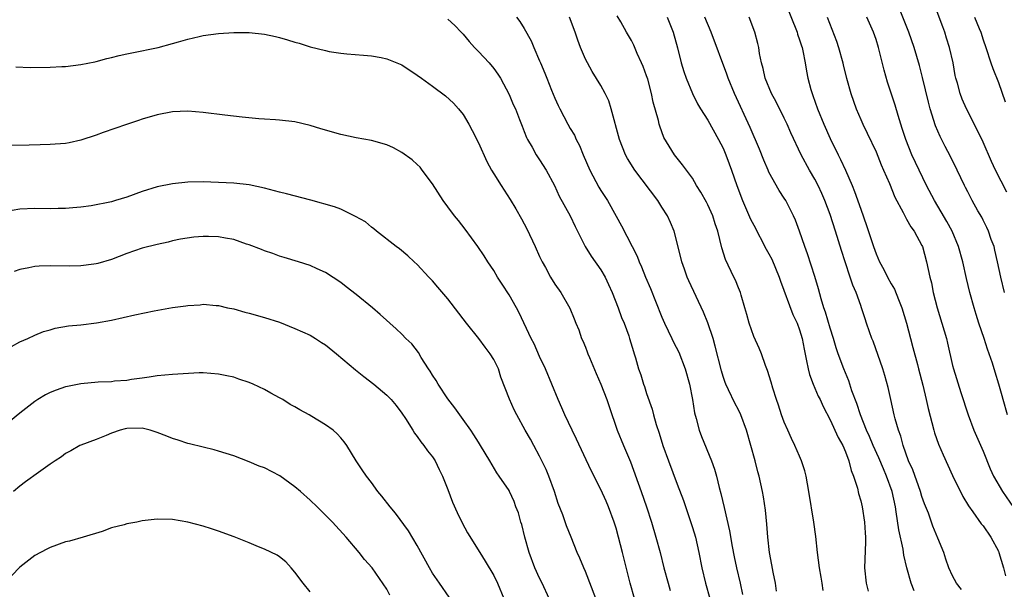
# Model space of a CAD drawing. Units: inches. Extents: x 2601000 to 2604000, y 1497000 to 1500000.
# Drawn here: x 2601317 to 2601446, y 1498132 to 1498207 of the extents above; entities that cross this region are included whole.
import ezdxf

# ---------------------------------------------------------------- set-up
doc = ezdxf.new("R2010")
doc.units = ezdxf.units.IN
doc.header["$MEASUREMENT"] = 0
doc.layers.add('LD26011497_2ft', color=60, linetype='Continuous')

msp = doc.modelspace()

# ---------------------------------------------------------------- linework, layer by layer
at = {"layer": 'LD26011497_2ft'}
for points, elevation in [([(2601416.29, 1498211), (2601418.69, 1498205), (2601418.74, 1498204.74), (2601419, 1498204.03), (2601419.24, 1498203.24), (2601419.33, 1498203), (2601419.44, 1498202.56), (2601419.73, 1498201), (2601419.91, 1498199.91), (2601420.09, 1498199), (2601420.48, 1498197.52), (2601420.64, 1498197), (2601420.75, 1498196.75), (2601421.36, 1498195), (2601422.18, 1498193), (2601423, 1498191.13), (2601424.04, 1498189), (2601424.37, 1498188.37), (2601425, 1498186.97), (2601425.87, 1498185), (2601426.2, 1498184.2), (2601427, 1498181.88), (2601427.76, 1498179.76), (2601428.66, 1498177), (2601429, 1498176.03), (2601429.45, 1498175), (2601430.01, 1498174.01), (2601430.5, 1498173), (2601431, 1498172.12), (2601431.42, 1498171.42), (2601431.94, 1498170.06), (2601432.39, 1498169), (2601432.98, 1498167), (2601433.49, 1498165), (2601433.82, 1498163.82), (2601434.41, 1498161.59), (2601434.57, 1498161), (2601435.12, 1498158.88), (2601435.58, 1498157), (2601435.84, 1498155.84), (2601436.58, 1498153), (2601436.67, 1498152.67), (2601437.19, 1498151.19), (2601437.77, 1498149.77), (2601439, 1498147.06), (2601440.35, 1498144.35), (2601441.1, 1498143.1), (2601441.66, 1498142.34), (2601442.77, 1498140.77), (2601443, 1498140.48), (2601444.01, 1498139), (2601445, 1498137.17), (2601445.07, 1498137), (2601445.68, 1498135), (2601445.95, 1498133.95)], 9248), ([(2601382, 1498207), (2601382.42, 1498206.42), (2601383, 1498205.5), (2601383.88, 1498203.88), (2601384.24, 1498203), (2601385, 1498201.28), (2601385.11, 1498201), (2601385.68, 1498199.68), (2601385.94, 1498199), (2601386.57, 1498197.43), (2601387, 1498196.41), (2601387.44, 1498195.44), (2601387.65, 1498195), (2601388.7, 1498193), (2601389, 1498192.45), (2601389.55, 1498191.55), (2601389.78, 1498191), (2601390.21, 1498190.21), (2601390.68, 1498189), (2601391.58, 1498187), (2601392.76, 1498184.76), (2601393, 1498184.34), (2601393.86, 1498183), (2601395, 1498180.97), (2601395.73, 1498179.73), (2601397.11, 1498177), (2601397.76, 1498175.76), (2601398.03, 1498175), (2601398.34, 1498174.34), (2601398.87, 1498173), (2601399.51, 1498171.51), (2601400.15, 1498169.85), (2601401, 1498167.76), (2601401.32, 1498167), (2601402.29, 1498165), (2601402.51, 1498164.51), (2601403.2, 1498163.2), (2601404.04, 1498161), (2601404.59, 1498159), (2601404.99, 1498157), (2601405.26, 1498155.26), (2601405.49, 1498154.51), (2601405.88, 1498153), (2601406.18, 1498152.18), (2601407.49, 1498149), (2601407.89, 1498147.89), (2601408.13, 1498147), (2601408.48, 1498145.52), (2601408.71, 1498144.71), (2601409.12, 1498142.88), (2601409.85, 1498139.85), (2601410.2, 1498137.8), (2601410.46, 1498136.46), (2601410.77, 1498135), (2601411.25, 1498133), (2601411.54, 1498131.54)], 9260), ([(2601415.98, 1498131.98), (2601415.84, 1498133), (2601415.54, 1498134.46), (2601415.39, 1498135.39), (2601415.07, 1498137), (2601414.84, 1498139), (2601414.72, 1498140.72), (2601414.54, 1498142.54), (2601414.28, 1498144.28), (2601414.16, 1498145), (2601413.72, 1498147), (2601413.55, 1498147.55), (2601413.18, 1498149), (2601412.64, 1498151), (2601412.06, 1498153), (2601411.31, 1498155), (2601411, 1498155.65), (2601410.52, 1498156.52), (2601409.71, 1498158.29), (2601409.36, 1498159), (2601409.25, 1498159.25), (2601409, 1498160), (2601408.77, 1498160.77), (2601407.98, 1498163.98), (2601407.68, 1498165), (2601407.02, 1498167.02), (2601406.43, 1498168.43), (2601404.52, 1498172.52), (2601404.32, 1498173), (2601403.96, 1498174.04), (2601403.6, 1498175), (2601403, 1498177.47), (2601402.59, 1498179), (2601402.13, 1498180.13), (2601401.73, 1498181), (2601401, 1498182.16), (2601400.46, 1498183), (2601397.46, 1498187), (2601396.5, 1498188.5), (2601396.24, 1498189), (2601395.45, 1498191), (2601394.38, 1498195), (2601394.04, 1498196.04), (2601393.56, 1498197), (2601393, 1498198.03), (2601391.88, 1498199.88), (2601391.26, 1498201), (2601391, 1498201.5), (2601390.36, 1498203), (2601389.98, 1498203.98), (2601389.64, 1498205), (2601388.91, 1498207)], 9258), ([(2601422.07, 1498132.07), (2601421.96, 1498133), (2601421.81, 1498133.81), (2601421.61, 1498135), (2601421.33, 1498137), (2601421.12, 1498139.12), (2601420.86, 1498141), (2601420.21, 1498145), (2601419.86, 1498147), (2601419.68, 1498147.68), (2601419.27, 1498149), (2601419, 1498149.59), (2601418.39, 1498151), (2601417.93, 1498151.93), (2601417.45, 1498153), (2601417, 1498154.05), (2601416.65, 1498155), (2601416.26, 1498156.26), (2601415.99, 1498157), (2601415.5, 1498158.5), (2601415.29, 1498159.29), (2601414.82, 1498160.82), (2601414.56, 1498161.44), (2601414.02, 1498163), (2601413.73, 1498163.73), (2601413, 1498165.26), (2601412.4, 1498167), (2601412.11, 1498168.11), (2601411.86, 1498169), (2601411.35, 1498170.65), (2601411.26, 1498171), (2601411, 1498171.61), (2601410.61, 1498172.61), (2601410.41, 1498173), (2601409.3, 1498175.3), (2601408.83, 1498176.83), (2601408.32, 1498179), (2601407.97, 1498179.97), (2601407.67, 1498181), (2601407, 1498182.46), (2601406.81, 1498182.81), (2601406.09, 1498184.09), (2601405.54, 1498185), (2601405, 1498185.94), (2601403.7, 1498187.7), (2601402.66, 1498189), (2601401.27, 1498191.27), (2601400.72, 1498192.72), (2601400.63, 1498193), (2601400.54, 1498193.46), (2601399.87, 1498195.87), (2601399.65, 1498197), (2601399.14, 1498198.86), (2601399, 1498199.3), (2601398.53, 1498200.53), (2601398.34, 1498201), (2601397.78, 1498202.22), (2601397.32, 1498203.32), (2601397, 1498203.93), (2601396.38, 1498205), (2601395.63, 1498206.37), (2601395.16, 1498207.16)], 9256), ([(2601401.69, 1498207), (2601402.46, 1498205), (2601403.03, 1498202.97), (2601403.53, 1498201), (2601403.88, 1498199.88), (2601404.18, 1498199), (2601404.99, 1498196.99), (2601405.67, 1498195.67), (2601406.06, 1498195), (2601407, 1498193.52), (2601408.41, 1498191), (2601409, 1498189.85), (2601409.37, 1498189), (2601409.81, 1498187.81), (2601410.11, 1498187), (2601410.79, 1498185), (2601411.55, 1498183), (2601412.6, 1498180.6), (2601413, 1498179.8), (2601414.65, 1498176.65), (2601415, 1498176.03), (2601415.36, 1498175.36), (2601416.33, 1498173), (2601416.49, 1498172.49), (2601418.14, 1498168.14), (2601418.69, 1498167), (2601419, 1498166.13), (2601419.34, 1498165), (2601419.59, 1498163.59), (2601419.93, 1498162.07), (2601420.12, 1498161), (2601420.29, 1498160.29), (2601420.78, 1498159), (2601421.45, 1498157.45), (2601421.69, 1498157), (2601422.08, 1498156.08), (2601423, 1498154.37), (2601424.03, 1498152.03), (2601424.64, 1498151), (2601425, 1498150.19), (2601425.46, 1498149), (2601425.74, 1498147.74), (2601426.07, 1498147), (2601426.58, 1498145.42), (2601426.73, 1498144.73), (2601427, 1498143.77), (2601427.17, 1498143), (2601427.49, 1498141), (2601427.58, 1498139.58), (2601427.64, 1498139), (2601427.64, 1498138.36), (2601427.49, 1498135), (2601427.7, 1498133), (2601427.96, 1498131.96)], 9254), ([(2601434.01, 1498132.01), (2601433.61, 1498133), (2601433.05, 1498135), (2601432.66, 1498136.66), (2601432.56, 1498137.44), (2601431.99, 1498139.99), (2601431.65, 1498142.35), (2601431.53, 1498143), (2601431.1, 1498145), (2601430.38, 1498147), (2601429.96, 1498147.96), (2601429.38, 1498149.38), (2601428.64, 1498151), (2601428.16, 1498152.16), (2601427.77, 1498153), (2601426.96, 1498155), (2601426.49, 1498156.49), (2601425.85, 1498158.15), (2601425.43, 1498159.43), (2601424.77, 1498161), (2601424.03, 1498163), (2601423.77, 1498163.77), (2601423.42, 1498165), (2601423, 1498166.33), (2601422.41, 1498168.41), (2601422.18, 1498169), (2601421.81, 1498170.19), (2601421.47, 1498171.47), (2601421, 1498173.1), (2601420.04, 1498176.04), (2601419.69, 1498177), (2601419, 1498179.03), (2601418.45, 1498180.45), (2601418.19, 1498181), (2601417.19, 1498183), (2601417, 1498183.32), (2601416.34, 1498184.34), (2601415, 1498186.73), (2601414.88, 1498187), (2601414.31, 1498188.31), (2601413.74, 1498189.74), (2601412.54, 1498192.54), (2601410.5, 1498197), (2601409.68, 1498199), (2601409.51, 1498199.51), (2601407.43, 1498205), (2601406.62, 1498207)], 9252), ([(2601440.2, 1498132.2), (2601439.54, 1498133), (2601439, 1498133.95), (2601438.53, 1498135), (2601438.14, 1498136.14), (2601437.87, 1498137), (2601437.1, 1498138.9), (2601436.45, 1498140.45), (2601435.85, 1498142.15), (2601435.36, 1498143.36), (2601435, 1498144.35), (2601434.81, 1498145), (2601433.81, 1498147.81), (2601433.27, 1498149), (2601432.56, 1498151), (2601432.23, 1498152.23), (2601431.94, 1498153), (2601431.5, 1498154.5), (2601431.37, 1498155), (2601430.92, 1498157), (2601430.59, 1498158.59), (2601430.16, 1498160.16), (2601429.91, 1498161), (2601428.62, 1498164.62), (2601428.45, 1498165), (2601428.15, 1498165.85), (2601427.77, 1498167), (2601427.57, 1498167.57), (2601427.12, 1498169), (2601427, 1498169.3), (2601426.4, 1498171), (2601425.96, 1498171.96), (2601425.64, 1498173), (2601424.95, 1498175), (2601424.48, 1498176.48), (2601423.71, 1498179), (2601423, 1498181.18), (2601422.32, 1498183), (2601421.92, 1498183.92), (2601421.42, 1498185), (2601421, 1498185.81), (2601420.32, 1498187), (2601419.23, 1498189), (2601417.85, 1498191.85), (2601417.36, 1498193), (2601417, 1498193.77), (2601415.92, 1498195.92), (2601415.35, 1498197), (2601414.51, 1498199), (2601414.25, 1498200.25), (2601414.03, 1498201), (2601413.78, 1498202.22), (2601413.68, 1498203), (2601413.56, 1498203.56), (2601413.16, 1498205), (2601412.41, 1498207)], 9250), ([(2601422.6, 1498207), (2601423.84, 1498203.84), (2601424.1, 1498203), (2601424.64, 1498201), (2601424.7, 1498200.7), (2601425.13, 1498199), (2601425.71, 1498197), (2601426.41, 1498195), (2601427, 1498193.6), (2601427.26, 1498193), (2601427.84, 1498191.84), (2601429, 1498189.38), (2601429.68, 1498187.68), (2601429.99, 1498187), (2601430.76, 1498185.24), (2601431.47, 1498183.47), (2601432.54, 1498181.46), (2601432.84, 1498180.84), (2601433, 1498180.6), (2601433.56, 1498179.56), (2601433.99, 1498179), (2601435, 1498177.14), (2601435.06, 1498177), (2601435.62, 1498175), (2601436.05, 1498173), (2601436.24, 1498172.24), (2601436.49, 1498171), (2601436.99, 1498169.01), (2601437.63, 1498167), (2601438.22, 1498165), (2601438.37, 1498164.37), (2601439, 1498161.47), (2601439.12, 1498161), (2601440.09, 1498157.91), (2601441.04, 1498155), (2601441.8, 1498153), (2601443, 1498150.25), (2601443.94, 1498147.94), (2601444.38, 1498147), (2601445.56, 1498145), (2601447, 1498142.9)], 9246), ([(2601446.21, 1498155), (2601445.64, 1498157), (2601445.49, 1498157.49), (2601445.08, 1498159), (2601444.58, 1498160.58), (2601444.23, 1498161.77), (2601443.82, 1498163), (2601443.6, 1498163.6), (2601443.14, 1498165), (2601442.46, 1498167), (2601442.1, 1498168.1), (2601441.82, 1498169), (2601441.27, 1498171), (2601440.82, 1498172.82), (2601440.34, 1498175), (2601439.8, 1498177), (2601438.98, 1498179), (2601438.28, 1498180.28), (2601437.54, 1498181.54), (2601436.63, 1498183), (2601435.62, 1498185), (2601433.68, 1498189), (2601432.88, 1498191), (2601432.44, 1498192.44), (2601432.24, 1498193), (2601431.89, 1498194.11), (2601431.5, 1498195.5), (2601430.5, 1498198.5), (2601430.05, 1498200.05), (2601429.32, 1498203), (2601429, 1498204.05), (2601428.68, 1498205), (2601427.82, 1498207)], 9244), ([(2601445.79, 1498171), (2601445.32, 1498173), (2601444.9, 1498175), (2601444.55, 1498176.55), (2601444.44, 1498177), (2601444.08, 1498177.92), (2601443.72, 1498179), (2601443.5, 1498179.5), (2601443, 1498180.44), (2601442.82, 1498180.82), (2601442.33, 1498181.67), (2601441.59, 1498183), (2601441, 1498184.15), (2601440.72, 1498184.72), (2601440.57, 1498185), (2601439.63, 1498187), (2601438.75, 1498188.75), (2601438.06, 1498190.06), (2601437.39, 1498191.39), (2601436.79, 1498192.79), (2601436.09, 1498195), (2601435.86, 1498195.86), (2601435.1, 1498199.1), (2601434.67, 1498200.67), (2601433.97, 1498203), (2601433.28, 1498205), (2601432.07, 1498208.07)], 9242), ([(2601446.12, 1498184.12), (2601444.62, 1498187), (2601444.11, 1498188.11), (2601443, 1498190.65), (2601442.24, 1498192.24), (2601440.84, 1498195), (2601440.27, 1498196.27), (2601440, 1498197), (2601439.65, 1498198.35), (2601439.46, 1498199), (2601439.37, 1498199.37), (2601439.08, 1498201), (2601438.61, 1498203), (2601438.24, 1498204.24), (2601437.98, 1498205), (2601437.72, 1498205.72), (2601437, 1498207.66)], 9240), ([(2601441.88, 1498207), (2601442.51, 1498205.49), (2601442.7, 1498205), (2601443, 1498204.02), (2601443.37, 1498203), (2601444.02, 1498201), (2601444.28, 1498200.28), (2601445, 1498198.45), (2601445.91, 1498195.91)], 9238), ([(2601373, 1498206.73), (2601373.9, 1498205.9), (2601374.74, 1498205), (2601375, 1498204.74), (2601375.79, 1498203.79), (2601376.49, 1498203), (2601377, 1498202.5), (2601378.4, 1498201), (2601379, 1498200.29), (2601379.54, 1498199.54), (2601379.88, 1498199), (2601381, 1498196.89), (2601381.56, 1498195.56), (2601381.83, 1498195), (2601382.38, 1498193.62), (2601382.72, 1498192.72), (2601383, 1498192.02), (2601383.27, 1498191.27), (2601383.41, 1498191), (2601384.01, 1498189.99), (2601384.55, 1498189), (2601385, 1498188.35), (2601385.85, 1498187), (2601386.93, 1498185), (2601387.57, 1498183.57), (2601388.98, 1498181), (2601389.63, 1498179.63), (2601390.98, 1498177), (2601391.76, 1498175.76), (2601393, 1498173.98), (2601393.57, 1498173), (2601394.03, 1498172.03), (2601394.5, 1498171), (2601395.28, 1498169), (2601395.72, 1498167.72), (2601396.04, 1498167), (2601396.66, 1498165.34), (2601396.77, 1498165), (2601397.27, 1498163.27), (2601397.37, 1498163), (2601397.53, 1498162.47), (2601397.95, 1498161), (2601398.23, 1498160.23), (2601398.59, 1498159), (2601398.71, 1498158.71), (2601399, 1498157.8), (2601399.74, 1498155.74), (2601399.91, 1498155), (2601400.25, 1498153.75), (2601400.62, 1498152.62), (2601401.11, 1498151), (2601401.84, 1498149), (2601403, 1498145.96), (2601403.8, 1498143.8), (2601405, 1498140.3), (2601405.4, 1498139), (2601405.83, 1498137), (2601406.21, 1498135), (2601406.7, 1498133), (2601407.25, 1498131)], 9262), ([(2601316.48, 1498200.48), (2601318.39, 1498200.39), (2601321, 1498200.43), (2601322.53, 1498200.53), (2601323, 1498200.54), (2601325, 1498200.78), (2601326.84, 1498201.16), (2601327, 1498201.18), (2601328.41, 1498201.59), (2601329, 1498201.69), (2601330.02, 1498201.98), (2601331, 1498202.17), (2601331.67, 1498202.33), (2601335.1, 1498203), (2601337, 1498203.52), (2601337.76, 1498203.76), (2601339, 1498204.11), (2601340.46, 1498204.46), (2601341, 1498204.58), (2601343, 1498204.85), (2601345, 1498204.98), (2601347, 1498204.99), (2601349, 1498204.77), (2601350.44, 1498204.44), (2601351, 1498204.31), (2601352.03, 1498204.03), (2601353, 1498203.72), (2601353.57, 1498203.57), (2601355, 1498203.12), (2601357, 1498202.61), (2601357.49, 1498202.51), (2601359, 1498202.28), (2601359.8, 1498202.19), (2601361.97, 1498202.03), (2601363, 1498201.91), (2601364.29, 1498201.71), (2601365, 1498201.55), (2601367, 1498200.75), (2601369, 1498199.41), (2601369.54, 1498199), (2601371, 1498197.95), (2601372.7, 1498196.7), (2601373.75, 1498195.75), (2601374.39, 1498195), (2601375, 1498194.24), (2601375.73, 1498193), (2601376.18, 1498192.18), (2601377, 1498190.55), (2601378.1, 1498188.1), (2601378.7, 1498187), (2601379, 1498186.5), (2601379.96, 1498185), (2601380.35, 1498184.35), (2601381.16, 1498183.16), (2601381.91, 1498181.91), (2601382.63, 1498180.63), (2601383.33, 1498179.33), (2601384.44, 1498177), (2601385, 1498175.68), (2601385.32, 1498175), (2601385.75, 1498174.25), (2601386.43, 1498173), (2601387, 1498172.09), (2601387.78, 1498171), (2601388.94, 1498168.94), (2601389.54, 1498167.54), (2601389.73, 1498167), (2601390.11, 1498166.1), (2601390.5, 1498165), (2601390.66, 1498164.66), (2601391, 1498163.83), (2601391.24, 1498163.24), (2601391.31, 1498163), (2601391.51, 1498162.49), (2601392.38, 1498160.39), (2601393, 1498159), (2601393.79, 1498157), (2601394.09, 1498156.09), (2601395.16, 1498153), (2601395.98, 1498151), (2601396.87, 1498148.87), (2601398.29, 1498145), (2601398.99, 1498143), (2601399.63, 1498141), (2601400.21, 1498139), (2601400.75, 1498137), (2601401.25, 1498135), (2601401.81, 1498133), (2601402.07, 1498132.07)], 9264), ([(2601397.42, 1498131), (2601396.84, 1498133), (2601395.86, 1498137), (2601395.34, 1498139), (2601395, 1498140.19), (2601394.75, 1498141), (2601394.01, 1498143), (2601393.71, 1498143.71), (2601393, 1498145.25), (2601391.73, 1498147.73), (2601389.83, 1498151.83), (2601389.25, 1498153), (2601388.29, 1498155), (2601387.92, 1498155.92), (2601387.42, 1498157), (2601386.6, 1498159), (2601385.75, 1498161), (2601385, 1498162.64), (2601384.28, 1498164.28), (2601383.91, 1498165), (2601382.32, 1498168.32), (2601381.97, 1498169), (2601381, 1498170.71), (2601380.1, 1498172.1), (2601379.49, 1498173), (2601379, 1498173.86), (2601378.25, 1498175), (2601377.77, 1498175.77), (2601376.93, 1498177), (2601375.27, 1498179.27), (2601374.4, 1498180.4), (2601373.89, 1498181), (2601373, 1498182.21), (2601372.37, 1498183), (2601371, 1498185.21), (2601369.66, 1498187), (2601369.36, 1498187.36), (2601369, 1498187.71), (2601368.32, 1498188.32), (2601367, 1498189.28), (2601365.9, 1498189.9), (2601365, 1498190.3), (2601363, 1498190.85), (2601361, 1498191.2), (2601359, 1498191.63), (2601356.37, 1498192.37), (2601355, 1498192.81), (2601353, 1498193.29), (2601351, 1498193.54), (2601350.44, 1498193.56), (2601349, 1498193.67), (2601348.29, 1498193.71), (2601346.1, 1498193.9), (2601343.83, 1498194.17), (2601341, 1498194.54), (2601339, 1498194.7), (2601337, 1498194.6), (2601335, 1498194.21), (2601333, 1498193.63), (2601332.54, 1498193.46), (2601330.96, 1498192.96), (2601327.92, 1498191.92), (2601327, 1498191.57), (2601325, 1498190.9), (2601323.45, 1498190.55), (2601323, 1498190.49), (2601321, 1498190.35), (2601319.69, 1498190.31), (2601318.24, 1498190.24), (2601315.78, 1498190.22)], 9266), ([(2601392.35, 1498131), (2601391, 1498134.55), (2601390.79, 1498135), (2601390.27, 1498136.27), (2601389.93, 1498137), (2601389.14, 1498139), (2601388.51, 1498140.51), (2601388.04, 1498141.96), (2601387.43, 1498143.43), (2601386.93, 1498145), (2601386.22, 1498147), (2601385.87, 1498147.87), (2601385, 1498149.62), (2601384.25, 1498151), (2601383.82, 1498151.82), (2601383.13, 1498153), (2601382.01, 1498155), (2601381.68, 1498155.68), (2601381.05, 1498157.05), (2601379.95, 1498159.95), (2601379.62, 1498161), (2601379, 1498162.26), (2601378.55, 1498163), (2601377.86, 1498163.86), (2601377.05, 1498165), (2601375.44, 1498167), (2601373, 1498170.19), (2601371.71, 1498171.71), (2601371, 1498172.52), (2601370.53, 1498173), (2601369, 1498174.64), (2601368.59, 1498175), (2601367.78, 1498175.78), (2601366.69, 1498176.69), (2601366.24, 1498177), (2601363.68, 1498179), (2601363.31, 1498179.31), (2601363, 1498179.53), (2601362.22, 1498180.22), (2601360.94, 1498180.94), (2601359, 1498181.88), (2601358.19, 1498182.19), (2601355.07, 1498183.07), (2601351.9, 1498183.9), (2601351, 1498184.11), (2601349, 1498184.62), (2601347, 1498185.05), (2601345, 1498185.28), (2601343, 1498185.39), (2601341, 1498185.44), (2601339, 1498185.4), (2601337, 1498185.2), (2601335, 1498184.82), (2601333, 1498184.21), (2601331, 1498183.46), (2601329.51, 1498183), (2601329, 1498182.86), (2601326.33, 1498182.33), (2601325, 1498182.15), (2601323.93, 1498182.07), (2601323, 1498181.96), (2601322.04, 1498181.97), (2601321, 1498181.93), (2601319, 1498181.99), (2601317, 1498181.9), (2601315, 1498181.53)], 9268), ([(2601386.23, 1498131), (2601385.33, 1498133), (2601385, 1498133.68), (2601384.39, 1498135), (2601383.63, 1498137), (2601383.08, 1498139), (2601382.67, 1498140.67), (2601382.54, 1498141), (2601382.22, 1498142.22), (2601381.89, 1498143), (2601381.66, 1498143.66), (2601381.06, 1498145), (2601381, 1498145.12), (2601379.73, 1498147), (2601379.41, 1498147.41), (2601378.5, 1498149), (2601377.28, 1498151), (2601377, 1498151.42), (2601376.41, 1498152.41), (2601376.01, 1498153), (2601375, 1498154.38), (2601373.92, 1498155.92), (2601373, 1498157.1), (2601371.74, 1498159), (2601371.49, 1498159.49), (2601371, 1498160.19), (2601370.7, 1498160.7), (2601370.49, 1498161), (2601369.52, 1498162.48), (2601369.14, 1498163.14), (2601368.27, 1498164.27), (2601367.5, 1498165), (2601367, 1498165.53), (2601366.25, 1498166.25), (2601364.13, 1498168.13), (2601363.13, 1498169), (2601361, 1498170.72), (2601359.72, 1498171.72), (2601359, 1498172.32), (2601357, 1498173.63), (2601355.9, 1498174.1), (2601355, 1498174.51), (2601353.48, 1498175), (2601351.58, 1498175.58), (2601351, 1498175.74), (2601350.09, 1498176.09), (2601349, 1498176.44), (2601348.62, 1498176.62), (2601347, 1498177.23), (2601346.68, 1498177.32), (2601345, 1498177.91), (2601343.91, 1498178.09), (2601343, 1498178.27), (2601341.69, 1498178.31), (2601341, 1498178.3), (2601339.78, 1498178.22), (2601338.04, 1498177.96), (2601337, 1498177.74), (2601336.41, 1498177.59), (2601335, 1498177.29), (2601333, 1498176.77), (2601331, 1498176.11), (2601329, 1498175.33), (2601327.21, 1498174.79), (2601327, 1498174.74), (2601326.71, 1498174.71), (2601325, 1498174.49), (2601323.55, 1498174.45), (2601321, 1498174.5), (2601319.56, 1498174.44), (2601319, 1498174.41), (2601318.21, 1498174.21), (2601317, 1498173.99), (2601316.27, 1498173.73)], 9270), ([(2601315.94, 1498163.94), (2601317, 1498164.55), (2601318.08, 1498165), (2601319, 1498165.43), (2601320.11, 1498165.89), (2601321, 1498166.13), (2601321.66, 1498166.34), (2601323.38, 1498166.62), (2601325, 1498166.78), (2601327.03, 1498167.03), (2601329, 1498167.4), (2601332.08, 1498168.08), (2601334.6, 1498168.6), (2601337, 1498169.02), (2601338.74, 1498169.26), (2601339, 1498169.31), (2601340.61, 1498169.39), (2601341, 1498169.45), (2601342.7, 1498169.3), (2601343, 1498169.29), (2601344.18, 1498169), (2601345, 1498168.84), (2601346.44, 1498168.44), (2601347, 1498168.31), (2601349, 1498167.74), (2601351, 1498167.1), (2601353, 1498166.31), (2601355, 1498165.41), (2601355.7, 1498165), (2601356.48, 1498164.48), (2601357, 1498164.16), (2601358.42, 1498163), (2601360.9, 1498160.9), (2601362, 1498160), (2601363.31, 1498159), (2601365, 1498157.59), (2601365.57, 1498157), (2601366.23, 1498156.23), (2601367, 1498155.23), (2601367.45, 1498154.55), (2601368.42, 1498153), (2601368.62, 1498152.62), (2601369, 1498152.18), (2601369.47, 1498151.47), (2601369.88, 1498151), (2601370.32, 1498150.32), (2601371, 1498149.53), (2601371.33, 1498149), (2601371.85, 1498147.85), (2601372.29, 1498147), (2601373, 1498145.26), (2601373.61, 1498143.61), (2601374.23, 1498142.23), (2601374.89, 1498140.89), (2601375.58, 1498139.58), (2601377.17, 1498137), (2601377.88, 1498135.88), (2601379, 1498134.01), (2601379.51, 1498133), (2601380.33, 1498131)], 9272), ([(2601373.19, 1498131.19), (2601371.89, 1498133), (2601371, 1498134.32), (2601370.58, 1498135), (2601369, 1498137.93), (2601367.86, 1498139.86), (2601366.17, 1498142.17), (2601365.46, 1498143), (2601364.38, 1498144.38), (2601363.86, 1498145), (2601363, 1498146.16), (2601362.34, 1498147), (2601361.81, 1498147.81), (2601361.02, 1498149), (2601359.78, 1498151), (2601359.46, 1498151.46), (2601359, 1498152.01), (2601358.52, 1498152.52), (2601358, 1498153), (2601357, 1498153.71), (2601355.2, 1498154.8), (2601354.86, 1498155), (2601353.64, 1498155.64), (2601353, 1498156.06), (2601352.37, 1498156.37), (2601351.41, 1498157), (2601351, 1498157.24), (2601349.83, 1498157.83), (2601349, 1498158.32), (2601347.55, 1498159), (2601347, 1498159.24), (2601345.67, 1498159.67), (2601345, 1498159.91), (2601344.09, 1498160.09), (2601343, 1498160.33), (2601341, 1498160.48), (2601340.48, 1498160.48), (2601338.38, 1498160.38), (2601337, 1498160.27), (2601335, 1498160.09), (2601333.93, 1498159.93), (2601333, 1498159.78), (2601331.61, 1498159.61), (2601331, 1498159.49), (2601329.4, 1498159.4), (2601329, 1498159.34), (2601327.27, 1498159.27), (2601325, 1498159.06), (2601323.27, 1498158.73), (2601323, 1498158.66), (2601321.76, 1498158.24), (2601321, 1498157.92), (2601320.39, 1498157.61), (2601319.37, 1498157), (2601319, 1498156.77), (2601317, 1498155.22), (2601315.78, 1498154.22)], 9274), ([(2601365.42, 1498131.42), (2601365, 1498132.21), (2601363.08, 1498135), (2601362.1, 1498136.1), (2601361.41, 1498137), (2601359.71, 1498139), (2601357.9, 1498141), (2601355.91, 1498143), (2601355, 1498143.87), (2601353.71, 1498145), (2601353, 1498145.59), (2601351.02, 1498147.02), (2601349, 1498148.06), (2601348.32, 1498148.32), (2601347, 1498148.88), (2601345, 1498149.63), (2601343, 1498150.27), (2601342.44, 1498150.44), (2601341, 1498150.78), (2601339.23, 1498151.23), (2601339, 1498151.27), (2601337.71, 1498151.71), (2601337, 1498151.9), (2601336.24, 1498152.24), (2601335, 1498152.71), (2601334.08, 1498153), (2601333, 1498153.27), (2601331, 1498153.22), (2601330.81, 1498153.19), (2601330.12, 1498153), (2601329, 1498152.61), (2601328.31, 1498152.31), (2601327, 1498151.8), (2601325, 1498151.06), (2601324.87, 1498151), (2601323.7, 1498150.3), (2601323, 1498149.94), (2601322.46, 1498149.54), (2601321.64, 1498149), (2601321, 1498148.55), (2601319.47, 1498147.47), (2601317.77, 1498146.23), (2601317, 1498145.7), (2601316.18, 1498145)], 9276), ([(2601355, 1498131.88), (2601354.06, 1498133), (2601353, 1498134.45), (2601352.49, 1498135), (2601351.8, 1498135.8), (2601351, 1498136.43), (2601350.66, 1498136.66), (2601349, 1498137.47), (2601348.23, 1498137.77), (2601347, 1498138.29), (2601345.05, 1498139.05), (2601343, 1498139.82), (2601342.09, 1498140.09), (2601341, 1498140.46), (2601339, 1498140.96), (2601337, 1498141.32), (2601335, 1498141.38), (2601333, 1498141.14), (2601332.33, 1498141), (2601331, 1498140.76), (2601330.65, 1498140.65), (2601329, 1498140.23), (2601327.78, 1498139.78), (2601325.29, 1498139), (2601323.52, 1498138.48), (2601323, 1498138.39), (2601321, 1498137.69), (2601320.53, 1498137.47), (2601319, 1498136.64), (2601317, 1498135.1), (2601315.98, 1498134.02)], 9278)]:
    msp.add_lwpolyline(points, dxfattribs=dict(at, elevation=elevation))

doc.saveas('drawing.dxf')
